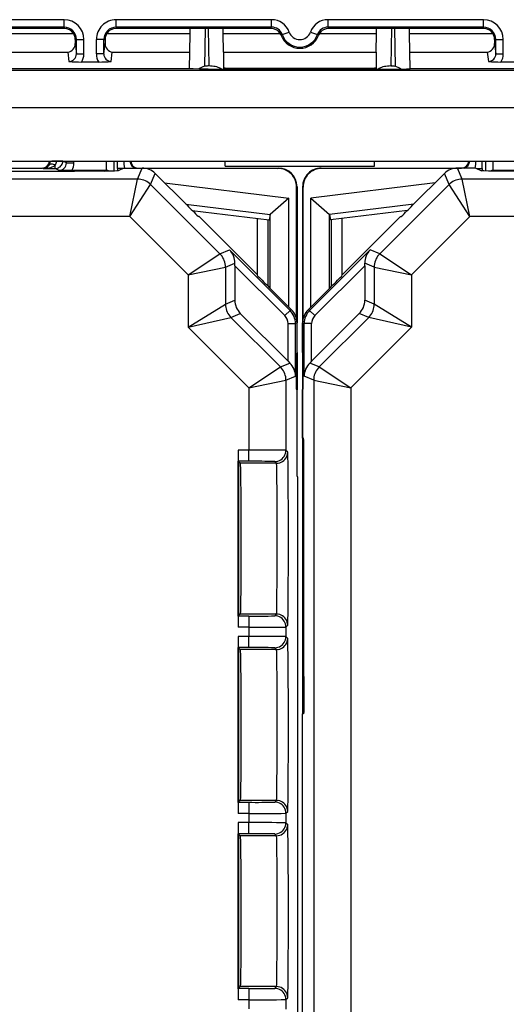
# Model space of a CAD drawing. Extents: x 0 to 420, y 0 to 297.
# Drawn here: x 350 to 359, y 119 to 137 of the extents above; entities that cross this region are included whole.
import ezdxf

# ---------------------------------------------------------------- set-up
doc = ezdxf.new("R2010")
doc.units = 0
doc.layers.get('0').update_dxf_attribs({"linetype": 'CONTINUOUS'})

msp = doc.modelspace()

# ---------------------------------------------------------------- linework, layer by layer
at = {"color": 7}
for p, q in [((350.878296, 136.518661), (348.098999, 136.518661)), ((350.878296, 136.38533), (350.878296, 136.518661)), ((354.590942, 136.518661), (351.811646, 136.518661)), ((351.811646, 136.38533), (351.811646, 136.518661)), ((354.590942, 136.38533), (354.590942, 136.518661)), ((358.378296, 136.518661), (355.598999, 136.518661)), ((355.598999, 136.38533), (355.598999, 136.518661)), ((358.378296, 136.38533), (358.378296, 136.518661)), ((350.878296, 136.38533), (348.098999, 136.38533)), ((350.878296, 136.36322), (349.554596, 136.36322)), ((349.556183, 136.272247), (351.045959, 136.272247)), ((350.878296, 136.38533), (350.878296, 136.36322)), ((351.643982, 136.272247), (353.133759, 136.272247)), ((354.590942, 136.38533), (351.811646, 136.38533)), ((351.811646, 136.38533), (351.811646, 136.36322)), ((353.135345, 136.36322), (351.811646, 136.36322)), ((353.128082, 135.945648), (353.133759, 136.272247)), ((353.133759, 136.272247), (353.135345, 136.36322)), ((353.72464, 136.36322), (353.135345, 136.36322)), ((353.401978, 136.36322), (353.390137, 135.683868)), ((353.458527, 136.36322), (353.470276, 135.69017)), ((354.575531, 136.36322), (353.72464, 136.36322)), ((353.726227, 136.272247), (353.72464, 136.36322)), ((353.726227, 136.272247), (354.743195, 136.272247)), ((353.731506, 135.945572), (353.726227, 136.272247)), ((354.575531, 136.36322), (354.590942, 136.38533)), ((354.762207, 136.235092), (354.779541, 136.251892)), ((354.779541, 136.251892), (354.905273, 136.296265)), ((355.284668, 136.296265), (355.410095, 136.251999)), ((355.427734, 136.235092), (355.4104, 136.251892)), ((355.446747, 136.272247), (356.463715, 136.272247)), ((358.378296, 136.38533), (355.598999, 136.38533)), ((355.61441, 136.36322), (355.598999, 136.38533)), ((356.465302, 136.36322), (355.61441, 136.36322)), ((356.458435, 135.945572), (356.463715, 136.272247)), ((356.463715, 136.272247), (356.465302, 136.36322)), ((357.054596, 136.36322), (356.465302, 136.36322)), ((356.731415, 136.36322), (356.719666, 135.69017)), ((356.787964, 136.36322), (356.799805, 135.683868)), ((357.056183, 136.272247), (357.054596, 136.36322)), ((358.378296, 136.36322), (357.054596, 136.36322)), ((357.061859, 135.945648), (357.056183, 136.272247)), ((357.056183, 136.272247), (358.545959, 136.272247)), ((358.378296, 136.38533), (358.378296, 136.36322)), ((351.078461, 136.163208), (351.078766, 136.092865)), ((351.100433, 136.163208), (351.078461, 136.163208)), ((351.078766, 136.092865), (351.100433, 135.904846)), ((351.100433, 136.163208), (351.233765, 136.163208)), ((351.100433, 135.904846), (351.100433, 136.163208)), ((351.233765, 135.904846), (351.233765, 136.163208)), ((351.456177, 135.904846), (351.456177, 136.163208)), ((351.589508, 136.163208), (351.456177, 136.163208)), ((351.589508, 135.904846), (351.589508, 136.163208)), ((351.589508, 136.163208), (351.611481, 136.163208)), ((351.589508, 135.904846), (351.611176, 136.092865)), ((351.611481, 136.163208), (351.611176, 136.092865)), ((358.578461, 136.163208), (358.578766, 136.092865)), ((358.600433, 136.163208), (358.578461, 136.163208)), ((358.578766, 136.092865), (358.600433, 135.904846)), ((358.600433, 136.163208), (358.733765, 136.163208)), ((358.600433, 135.904846), (358.600433, 136.163208)), ((358.733765, 135.904846), (358.733765, 136.163208)), ((349.561951, 135.93988), (350.947754, 135.93988)), ((350.947754, 135.93988), (350.967255, 135.770538)), ((351.100433, 135.904846), (351.233765, 135.904846)), ((351.589508, 135.904846), (351.456177, 135.904846)), ((351.722687, 135.770538), (351.742188, 135.93988)), ((351.742188, 135.93988), (353.127991, 135.93988)), ((353.123444, 135.645432), (353.127991, 135.93988)), ((353.127991, 135.94017), (353.128082, 135.945648)), ((353.731537, 135.93988), (353.730774, 135.650482)), ((353.731537, 135.94017), (353.731506, 135.945572)), ((353.731537, 135.93988), (356.458405, 135.93988)), ((356.458405, 135.94017), (356.458435, 135.945572)), ((356.458405, 135.93988), (356.459167, 135.650482)), ((357.061951, 135.94017), (357.061859, 135.945648)), ((357.066498, 135.645432), (357.061951, 135.93988)), ((357.061951, 135.93988), (358.447754, 135.93988)), ((358.447754, 135.93988), (358.467255, 135.770538)), ((358.600433, 135.904846), (358.733765, 135.904846)), ((351.497925, 135.7612), (351.192017, 135.7612)), ((358.997925, 135.7612), (358.692017, 135.7612)), ((369.873169, 135.60791), (310.316772, 135.60791)), ((349.594971, 135.645432), (353.094971, 135.645432)), ((353.094971, 135.645432), (353.123444, 135.645432)), ((353.123413, 135.641281), (353.123444, 135.645432)), ((353.470276, 135.69017), (353.451569, 135.69017)), ((353.456482, 135.635452), (356.733459, 135.635452)), ((353.730774, 135.650482), (353.731018, 135.635452)), ((353.761627, 135.650482), (353.730774, 135.650482)), ((353.761627, 135.650482), (356.428314, 135.650482)), ((356.459167, 135.650482), (356.428314, 135.650482)), ((356.459167, 135.650482), (356.458923, 135.635452)), ((356.719666, 135.69017), (356.738373, 135.69017)), ((357.066528, 135.641281), (357.066498, 135.645432)), ((357.066498, 135.645432), (357.094971, 135.645432)), ((357.094971, 135.645432), (360.594971, 135.645432)), ((369.873169, 134.941345), (310.316772, 134.941345)), ((310.33551, 133.989319), (369.854431, 133.989319)), ((350.744202, 133.988556), (350.661072, 133.989319)), ((350.855591, 133.988556), (350.744202, 133.988556)), ((350.921997, 133.955353), (350.855591, 133.988556)), ((350.921997, 133.955353), (350.921997, 133.989319)), ((350.921997, 133.955353), (351.055298, 133.955353)), ((351.055298, 133.955353), (351.055298, 133.989319)), ((351.634644, 133.989319), (351.634644, 133.820892)), ((351.767944, 133.989319), (351.767944, 133.809875)), ((351.834351, 133.85524), (351.834351, 133.989319)), ((353.761627, 133.896637), (353.759827, 133.98912)), ((356.428314, 133.896637), (356.430115, 133.98912)), ((358.355591, 133.85524), (358.355591, 133.989319)), ((358.421997, 133.809875), (358.421997, 133.989319)), ((358.555298, 133.820892), (358.555298, 133.989319)), ((350.711975, 133.803589), (344.477966, 133.803589)), ((349.763245, 133.86322), (350.486633, 133.86322)), ((350.504578, 133.855225), (350.486633, 133.86322)), ((350.504578, 133.855225), (350.72229, 133.855225)), ((350.72229, 133.855225), (350.72229, 133.915649)), ((350.788635, 133.822052), (350.72229, 133.855225)), ((351.018921, 133.820892), (350.788635, 133.822052)), ((351.632324, 133.820892), (351.018921, 133.820892)), ((351.605316, 133.807388), (351.632324, 133.820892)), ((351.632507, 133.820892), (351.634613, 133.820862)), ((351.929871, 133.855743), (351.833191, 133.854645)), ((351.834351, 133.85524), (351.833191, 133.854645)), ((351.833191, 133.854645), (351.833191, 133.812012)), ((351.931061, 133.856339), (351.834351, 133.85524)), ((351.944977, 133.86322), (351.845123, 133.813293)), ((351.944977, 133.86322), (352.27356, 133.86322)), ((352.19162, 133.665359), (352.27356, 133.86322)), ((352.203308, 133.86322), (354.711761, 133.86322)), ((354.704224, 133.855804), (352.343506, 133.855804)), ((352.427307, 133.567719), (352.509277, 133.765594)), ((353.078308, 133.196548), (352.509277, 133.765594)), ((353.761627, 133.896545), (356.428314, 133.896545)), ((354.704224, 133.855804), (354.711639, 133.86322)), ((355.47818, 133.86322), (357.986633, 133.86322)), ((355.485718, 133.855804), (355.478302, 133.86322)), ((357.846436, 133.855804), (355.485718, 133.855804)), ((357.111633, 133.196548), (357.680664, 133.765594)), ((357.762634, 133.567719), (357.680664, 133.765594)), ((358.244965, 133.86322), (357.916382, 133.86322)), ((357.998322, 133.665359), (357.916382, 133.86322)), ((358.244965, 133.86322), (358.344818, 133.813293)), ((358.258881, 133.856339), (358.355591, 133.85524)), ((358.260071, 133.855743), (358.35675, 133.854645)), ((358.355591, 133.85524), (358.35675, 133.854645)), ((358.35675, 133.854645), (358.35675, 133.812012)), ((358.557434, 133.820892), (358.555328, 133.820862)), ((358.584625, 133.807388), (358.557617, 133.820892)), ((359.171021, 133.820892), (358.557617, 133.820892)), ((352.19162, 133.665359), (342.998322, 133.665359)), ((352.053558, 132.998718), (352.19162, 133.665359)), ((352.675568, 133.599274), (354.896301, 133.326599)), ((357.514374, 133.599274), (355.29364, 133.326599)), ((367.19162, 133.665359), (357.998322, 133.665359)), ((358.136383, 132.998718), (357.998322, 133.665359)), ((352.053558, 132.998718), (352.427307, 133.567719)), ((353.667053, 132.328003), (352.427307, 133.567719)), ((355.037537, 133.522476), (355.044983, 133.529892)), ((355.037537, 131.161743), (355.037537, 133.522476)), ((355.044983, 133.529694), (355.044983, 131.09256)), ((355.152405, 133.522476), (355.144958, 133.529892)), ((355.144958, 133.529694), (355.144958, 128.446548)), ((355.152405, 131.161743), (355.152405, 133.522476)), ((356.522888, 132.328003), (357.762634, 133.567719)), ((358.136383, 132.998718), (357.762634, 133.567719)), ((354.896301, 133.326599), (354.56546, 133.03389)), ((354.896301, 131.37854), (354.896301, 133.326599)), ((355.29364, 131.37854), (355.29364, 133.326599)), ((355.29364, 133.326599), (355.624481, 133.03389)), ((353.055573, 133.219284), (354.56546, 133.03389)), ((353.172089, 133.103043), (354.549255, 132.93396)), ((357.134369, 133.219284), (355.624481, 133.03389)), ((357.017853, 133.103043), (355.640686, 132.93396)), ((352.053558, 132.998718), (343.136383, 132.998718)), ((353.098022, 131.954239), (352.053558, 132.998718)), ((353.294952, 132.996552), (353.280762, 132.996552)), ((354.336456, 131.955063), (353.294952, 132.996552)), ((354.336456, 131.955063), (354.336456, 132.960083)), ((354.52832, 131.746552), (354.52832, 132.936523)), ((354.563019, 133.029877), (354.549255, 132.93396)), ((354.563019, 131.711823), (354.563019, 133.029877)), ((354.56308, 133.030182), (354.565186, 133.033615)), ((355.626862, 133.030182), (355.624756, 133.033615)), ((355.626923, 131.711823), (355.626923, 133.029877)), ((355.626923, 133.029877), (355.640686, 132.93396)), ((355.661621, 131.746552), (355.661621, 132.936523)), ((355.853485, 131.955063), (356.894989, 132.996552)), ((355.853485, 131.955063), (355.853485, 132.960083)), ((356.894989, 132.996552), (356.90918, 132.996552)), ((357.091919, 131.954239), (358.136383, 132.998718)), ((367.053558, 132.998718), (358.136383, 132.998718)), ((353.667053, 132.328003), (353.836975, 132.398376)), ((354.919403, 131.315933), (353.836975, 132.398376)), ((356.352966, 132.398376), (355.270538, 131.315933)), ((356.522888, 132.328003), (356.352966, 132.398376)), ((353.098022, 131.954239), (353.667053, 132.328003)), ((356.522888, 132.328003), (357.091919, 131.954239)), ((353.098022, 131.954239), (353.764648, 132.0923)), ((353.764648, 132.0923), (353.933472, 132.162231)), ((353.764648, 132.0923), (353.764648, 131.427292)), ((353.933441, 132.113358), (353.933472, 132.162231)), ((353.933441, 132.113358), (353.933441, 131.497192)), ((354.825134, 131.221664), (353.933441, 132.113358)), ((356.2565, 132.113358), (355.364807, 131.221664)), ((356.2565, 132.113358), (356.25647, 132.162231)), ((356.425262, 132.0923), (356.25647, 132.162231)), ((356.2565, 132.113358), (356.2565, 131.497192)), ((356.425262, 132.0923), (356.425262, 131.427292)), ((356.425262, 132.0923), (357.091919, 131.954239)), ((353.098022, 131.954239), (353.098022, 131.013092)), ((354.346497, 131.930801), (354.336456, 131.955063)), ((355.843445, 131.930801), (355.853485, 131.955063)), ((357.091919, 131.954239), (357.091919, 131.013092)), ((354.546509, 131.728363), (354.947327, 131.327515)), ((355.643433, 131.728363), (355.242584, 131.327515)), ((353.764648, 131.427292), (353.933441, 131.497192)), ((356.425262, 131.427292), (356.2565, 131.497192)), ((353.098022, 131.013092), (353.764648, 131.427292)), ((354.825134, 131.221664), (354.919403, 131.315933)), ((354.947327, 131.327515), (354.919403, 131.315933)), ((355.270538, 131.315933), (355.242584, 131.327515)), ((355.364807, 131.221664), (355.270538, 131.315933)), ((357.091919, 131.013092), (356.425262, 131.427292)), ((353.098022, 131.013092), (353.862305, 131.191605)), ((353.862305, 131.191605), (354.031067, 131.261505)), ((353.862305, 131.191605), (354.749481, 130.304413)), ((354.031067, 131.261505), (354.883698, 130.408875)), ((356.158875, 131.261505), (355.306244, 130.408875)), ((356.327637, 131.191605), (355.44046, 130.304413)), ((356.327637, 131.191605), (356.158875, 131.261505)), ((357.091919, 131.013092), (356.327637, 131.191605)), ((353.098022, 131.013092), (354.180481, 129.930649)), ((354.883698, 131.080246), (355.017029, 131.080246)), ((354.883698, 130.408875), (354.883698, 131.080246)), ((355.044983, 131.091812), (355.017029, 131.080246)), ((355.017029, 130.139099), (355.017029, 131.080246)), ((355.044983, 130.563217), (355.044983, 131.091812)), ((355.144958, 130.563217), (355.144958, 131.091812)), ((355.172913, 131.080246), (355.144958, 131.091812)), ((355.306244, 131.080246), (355.172913, 131.080246)), ((355.172913, 130.139099), (355.172913, 131.080246)), ((355.306244, 130.408875), (355.306244, 131.080246)), ((357.091919, 131.013092), (356.00946, 129.930649)), ((354.883698, 130.408875), (354.918304, 130.374329)), ((355.044983, 130.563217), (355.036041, 130.545349)), ((355.037537, 129.911377), (355.037537, 130.54837)), ((355.044983, 130.563217), (355.044983, 129.896545)), ((355.144958, 130.563217), (355.1539, 130.545349)), ((355.152405, 129.911377), (355.152405, 130.54837)), ((355.306244, 130.408875), (355.271637, 130.374329)), ((354.180481, 129.930649), (354.749481, 130.304413)), ((354.749481, 130.304413), (354.918304, 130.374329)), ((355.44046, 130.304413), (355.271637, 130.374329)), ((355.44046, 130.304413), (356.00946, 129.930649)), ((354.180481, 129.930649), (354.847107, 130.068726)), ((354.847107, 130.068726), (355.017029, 130.139099)), ((354.847107, 130.068726), (354.847107, 128.811096)), ((355.342834, 130.068726), (355.172913, 130.139099)), ((355.342834, 130.068726), (356.00946, 129.930649)), ((355.342834, 130.068726), (355.342834, 107.72438)), ((354.180481, 129.930649), (354.180481, 128.81514)), ((355.044983, 129.896545), (355.036041, 129.914413)), ((355.044983, 128.346558), (355.044983, 129.896545)), ((355.144958, 129.896545), (355.1539, 129.914413)), ((355.144958, 129.029877), (355.144958, 129.896545)), ((356.00946, 129.930649), (356.00946, 107.862442)), ((355.162567, 129.029877), (355.144958, 129.029877)), ((355.152405, 128.446548), (355.152405, 129.029877)), ((353.991333, 128.81514), (353.991333, 128.616882)), ((354.180481, 128.81514), (353.991333, 128.81514)), ((354.180481, 128.615143), (354.180481, 128.81514)), ((354.878387, 128.779816), (354.847107, 128.811096)), ((353.991333, 125.842888), (353.991333, 128.616882)), ((353.998322, 128.609894), (353.993073, 128.615143)), ((354.180481, 128.615143), (353.993073, 128.615143)), ((354.00705, 128.601166), (353.998322, 128.609894)), ((354.028381, 128.579834), (354.00705, 128.601166)), ((354.00705, 125.858597), (354.00705, 128.601166)), ((354.678406, 128.579834), (354.028381, 128.579834)), ((354.678406, 128.579834), (354.647125, 128.611115)), ((355.044983, 128.346558), (355.052399, 128.331711)), ((355.052399, 128.331711), (355.052399, 109.461388)), ((355.144958, 128.431717), (355.152405, 128.446548)), ((355.144958, 128.446548), (355.144958, 128.431717)), ((355.144958, 128.431717), (355.144958, 124.09655)), ((355.168365, 128.431717), (355.144958, 128.431717)), ((355.152405, 128.446548), (355.168335, 128.446548)), ((355.168396, 124.763214), (355.168396, 128.36322)), ((353.991333, 125.842888), (353.991333, 125.644623)), ((353.998322, 125.849869), (353.993073, 125.84462)), ((354.180481, 125.84462), (353.993073, 125.84462)), ((354.00705, 125.858597), (353.998322, 125.849869)), ((354.028381, 125.879936), (354.00705, 125.858597)), ((354.678406, 125.879936), (354.028381, 125.879936)), ((354.180481, 125.84462), (354.180481, 125.644623)), ((354.647125, 125.848656), (354.678406, 125.879936)), ((354.847107, 125.648666), (354.878387, 125.679939)), ((354.847107, 125.648666), (354.847107, 125.477768)), ((354.180481, 125.644623), (353.991333, 125.644623)), ((353.991333, 125.481812), (353.991333, 125.283546)), ((354.180481, 125.481812), (353.991333, 125.481812)), ((354.180481, 125.644623), (354.180481, 125.481812)), ((354.180481, 125.281815), (354.180481, 125.481812)), ((354.847107, 125.477768), (354.878387, 125.446487)), ((353.991333, 122.509552), (353.991333, 125.283546)), ((353.998322, 125.276566), (353.993073, 125.281815)), ((354.180481, 125.281815), (353.993073, 125.281815)), ((354.00705, 125.267838), (353.998322, 125.276566)), ((354.028381, 125.246498), (354.00705, 125.267838)), ((354.00705, 122.525261), (354.00705, 125.267838)), ((354.678406, 125.246498), (354.028381, 125.246498)), ((354.647125, 125.277779), (354.678406, 125.246498)), ((355.137543, 124.09655), (355.137543, 109.461388)), ((355.162567, 124.09655), (355.137543, 124.09655)), ((353.991333, 122.509552), (353.991333, 122.311295)), ((353.998322, 122.516541), (353.993073, 122.511284)), ((354.180481, 122.511284), (353.993073, 122.511284)), ((354.00705, 122.525261), (353.998322, 122.516541)), ((354.028381, 122.5466), (354.00705, 122.525261)), ((354.678406, 122.5466), (354.028381, 122.5466)), ((354.180481, 122.511284), (354.180481, 122.311295)), ((354.647125, 122.51532), (354.678406, 122.5466)), ((354.180481, 122.311295), (353.991333, 122.311295)), ((354.180481, 122.311295), (354.180481, 122.148476)), ((354.847107, 122.315331), (354.878387, 122.346603)), ((354.847107, 122.315331), (354.847107, 122.14444)), ((353.991333, 122.148476), (353.991333, 121.950211)), ((354.180481, 122.148476), (353.991333, 122.148476)), ((354.180481, 121.948479), (354.180481, 122.148476)), ((354.847107, 122.14444), (354.878387, 122.113159)), ((353.991333, 119.176224), (353.991333, 121.950211)), ((353.998322, 121.94323), (353.993073, 121.948479)), ((354.180481, 121.948479), (353.993073, 121.948479)), ((354.00705, 121.934502), (353.998322, 121.94323)), ((354.028381, 121.913162), (354.00705, 121.934502)), ((354.00705, 119.191925), (354.00705, 121.934502)), ((354.678406, 121.913162), (354.028381, 121.913162)), ((354.647125, 121.944443), (354.678406, 121.913162)), ((353.991333, 119.176224), (353.991333, 118.977959)), ((353.998322, 119.183205), (353.993073, 119.177948)), ((354.180481, 119.177948), (353.993073, 119.177948)), ((354.00705, 119.191925), (353.998322, 119.183205)), ((354.028381, 119.213272), (354.00705, 119.191925)), ((354.678406, 119.213272), (354.028381, 119.213272)), ((354.180481, 119.177948), (354.180481, 118.977959)), ((354.647125, 119.181992), (354.678406, 119.213272)), ((354.180481, 118.977959), (353.991333, 118.977959)), ((354.180481, 118.977959), (354.180481, 118.81514)), ((354.847107, 118.981995), (354.878387, 119.013275)), ((354.847107, 118.981995), (354.847107, 118.811104))]:
    msp.add_line(p, q, dxfattribs=at)
for points in [[(353.456482, 135.635452), (353.304657, 135.636093), (353.186127, 135.637878), (353.139099, 135.639511), (353.127167, 135.640411), (353.12384, 135.640991), (353.123535, 135.641113), (353.123474, 135.641174), (353.123413, 135.641281)], [(353.6922, 135.635468), (353.674561, 135.64621), (353.654541, 135.656006), (353.632324, 135.664734), (353.608276, 135.672333), (353.582642, 135.67865), (353.555664, 135.683655), (353.52771, 135.687256), (353.499146, 135.689453), (353.470276, 135.690186)], [(356.719666, 135.690186), (356.690796, 135.689453), (356.662231, 135.687256), (356.634277, 135.683655), (356.6073, 135.67865), (356.581665, 135.672333), (356.557617, 135.664734), (356.5354, 135.656006), (356.515381, 135.64621), (356.497742, 135.635468)], [(356.733459, 135.635452), (356.885284, 135.636093), (357.003815, 135.637878), (357.050842, 135.639511), (357.062775, 135.640411), (357.066101, 135.640991), (357.066406, 135.641113), (357.066467, 135.641174), (357.066528, 135.641281)], [(350.72229, 133.915649), (350.706177, 133.922302), (350.690308, 133.927429), (350.675049, 133.930939), (350.660767, 133.93277), (350.647583, 133.932892), (350.635864, 133.931274), (350.625793, 133.927979), (350.617554, 133.923065), (350.611328, 133.916595)], [(350.72229, 133.855225), (350.741272, 133.856598), (350.759888, 133.860626), (350.77771, 133.867279), (350.794373, 133.876404), (350.80957, 133.887787), (350.822998, 133.901245), (350.834473, 133.916473), (350.843506, 133.933167), (350.85022, 133.950989), (350.854248, 133.969574), (350.855591, 133.988556)], [(350.504578, 133.855225), (350.533081, 133.85614), (350.561279, 133.858643), (350.588745, 133.862701), (350.615234, 133.868256), (350.640442, 133.875244), (350.664001, 133.883575), (350.685669, 133.893188), (350.7052, 133.9039), (350.72229, 133.915649)], [(351.845123, 133.813293), (351.844452, 133.81308), (351.841492, 133.812653), (351.820282, 133.811401), (351.781433, 133.810196), (351.657623, 133.808014), (351.39032, 133.805542), (351.063202, 133.804077), (350.711975, 133.803589)], [(359.477966, 133.803589), (359.091827, 133.804169), (358.737396, 133.805984), (358.468018, 133.80899), (358.386414, 133.810806), (358.361145, 133.811798), (358.347321, 133.81279), (358.345306, 133.813126), (358.344818, 133.813293)], [(352.427307, 133.567719), (352.405884, 133.587372), (352.382812, 133.605072), (352.358276, 133.620697), (352.33252, 133.634125), (352.305664, 133.645233), (352.277893, 133.653992), (352.249512, 133.660278), (352.220703, 133.664093), (352.19165, 133.665344)], [(357.998291, 133.665344), (357.969238, 133.664093), (357.94043, 133.660278), (357.912048, 133.653992), (357.884277, 133.645233), (357.857422, 133.634125), (357.831665, 133.620697), (357.807129, 133.605072), (357.784058, 133.587372), (357.762634, 133.567719)], [(353.764648, 132.092285), (353.763428, 132.121338), (353.759583, 132.150177), (353.753296, 132.178558), (353.744507, 132.206299), (353.733398, 132.233154), (353.719971, 132.258942), (353.704346, 132.283478), (353.686646, 132.306549), (353.666992, 132.328003)], [(356.522949, 132.328003), (356.503296, 132.306549), (356.485596, 132.283478), (356.469971, 132.258942), (356.456543, 132.233154), (356.445435, 132.206299), (356.436646, 132.178558), (356.430359, 132.150177), (356.426514, 132.121338), (356.425293, 132.092285)], [(353.764648, 131.427277), (353.76593, 131.398224), (353.769775, 131.369415), (353.776001, 131.341034), (353.78479, 131.313293), (353.795898, 131.286407), (353.809326, 131.26062), (353.824951, 131.236115), (353.842651, 131.213043), (353.862305, 131.191589)], [(356.327637, 131.191589), (356.34729, 131.213043), (356.36499, 131.236115), (356.380615, 131.26062), (356.394043, 131.286407), (356.405151, 131.313293), (356.41394, 131.341034), (356.420166, 131.369415), (356.424011, 131.398224), (356.425293, 131.427277)], [(354.847107, 130.068726), (354.845825, 130.097778), (354.842041, 130.126587), (354.835754, 130.154999), (354.827026, 130.182709), (354.815918, 130.209595), (354.80249, 130.235382), (354.786865, 130.259918), (354.769165, 130.28299), (354.749512, 130.304413)], [(355.44043, 130.304413), (355.420776, 130.28299), (355.403076, 130.259918), (355.387451, 130.235382), (355.374023, 130.209595), (355.362915, 130.182709), (355.354187, 130.154999), (355.3479, 130.126587), (355.344116, 130.097778), (355.342834, 130.068726)], [(355.168396, 128.36322), (355.167755, 128.667038), (355.165955, 128.904282), (355.164337, 128.998489), (355.163452, 129.022369), (355.162872, 129.029053), (355.16272, 129.029633), (355.162659, 129.029785), (355.162567, 129.029877)], [(354.647095, 128.611115), (354.675598, 128.613129), (354.703491, 128.619202), (354.730225, 128.629181), (354.755249, 128.642853), (354.778076, 128.659943), (354.798279, 128.680145), (354.815369, 128.702972), (354.829041, 128.728027), (354.838989, 128.754761), (354.845093, 128.782623), (354.847107, 128.811096)], [(354.678406, 128.579834), (354.706909, 128.581848), (354.734741, 128.587921), (354.761475, 128.5979), (354.786499, 128.611572), (354.809326, 128.628662), (354.82959, 128.648865), (354.84668, 128.671692), (354.860352, 128.696747), (354.8703, 128.72348), (354.876343, 128.751343), (354.878418, 128.779816)], [(354.878387, 125.679939), (354.87854, 125.680222), (354.878876, 125.681465), (354.879883, 125.690681), (354.880829, 125.708084), (354.882751, 125.767029), (354.885284, 125.903839), (354.889343, 126.339577), (354.891174, 126.770569), (354.891785, 127.245628), (354.891113, 127.719193), (354.889191, 128.145798), (354.88504, 128.571945), (354.882477, 128.702835), (354.879761, 128.770279), (354.878845, 128.778458), (354.87854, 128.779572), (354.878387, 128.779816)], [(354.028381, 128.579834), (354.028473, 128.579697), (354.028656, 128.579178), (354.029205, 128.575653), (354.030853, 128.547333), (354.03244, 128.492889), (354.035339, 128.310547), (354.037842, 128.016922), (354.03949, 127.65033), (354.039886, 126.997162), (354.037476, 126.386246), (354.033722, 126.031967), (354.031433, 125.929138), (354.029419, 125.886116), (354.028748, 125.880852), (354.028503, 125.880112), (354.028381, 125.879936)], [(354.678406, 125.879936), (354.678528, 125.880081), (354.678741, 125.880676), (354.679443, 125.884796), (354.681458, 125.917824), (354.683411, 125.980118), (354.686768, 126.178787), (354.689667, 126.501541), (354.691345, 126.883682), (354.69101, 127.688065), (354.689026, 128.047882), (354.685883, 128.345581), (354.683228, 128.486588), (354.681763, 128.534683), (354.679535, 128.574097), (354.678772, 128.578979), (354.678528, 128.579666), (354.678406, 128.579834)], [(354.847107, 125.648659), (354.845093, 125.677132), (354.838989, 125.705009), (354.829041, 125.731743), (354.815369, 125.756783), (354.798279, 125.779625), (354.778076, 125.799812), (354.755249, 125.816902), (354.730225, 125.830574), (354.703491, 125.840553), (354.675598, 125.846626), (354.647095, 125.848656)], [(354.878418, 125.679939), (354.876343, 125.708397), (354.8703, 125.736275), (354.860352, 125.763008), (354.84668, 125.788063), (354.82959, 125.81089), (354.809326, 125.831078), (354.786499, 125.848183), (354.761475, 125.861855), (354.734741, 125.871834), (354.706909, 125.877892), (354.678406, 125.879921)], [(354.647095, 125.277779), (354.675598, 125.279823), (354.703491, 125.285881), (354.730225, 125.295845), (354.755249, 125.309532), (354.778076, 125.326637), (354.798279, 125.346809), (354.815369, 125.369652), (354.829041, 125.394691), (354.838989, 125.421425), (354.845093, 125.449318), (354.847107, 125.47776)], [(354.678406, 125.246498), (354.706909, 125.248543), (354.734741, 125.254601), (354.761475, 125.264565), (354.786499, 125.278252), (354.809326, 125.295357), (354.82959, 125.315529), (354.84668, 125.338371), (354.860352, 125.363411), (354.8703, 125.390144), (354.876343, 125.418037), (354.878418, 125.44648)], [(354.878387, 122.346603), (354.87854, 122.346878), (354.878876, 122.348076), (354.879822, 122.356934), (354.880798, 122.373627), (354.88266, 122.430161), (354.885193, 122.564949), (354.889282, 122.997429), (354.891144, 123.424576), (354.891205, 124.347504), (354.889496, 124.759438), (354.88681, 125.097946), (354.883392, 125.331642), (354.881226, 125.409485), (354.880096, 125.432449), (354.878967, 125.44455), (354.878571, 125.446152), (354.878448, 125.446411), (354.878387, 125.446487)], [(354.028381, 125.246498), (354.028473, 125.246368), (354.028656, 125.24585), (354.029205, 125.242325), (354.030853, 125.213997), (354.03244, 125.159561), (354.035339, 124.977203), (354.037842, 124.683594), (354.03949, 124.316994), (354.039886, 123.663834), (354.037476, 123.052917), (354.033722, 122.698631), (354.031433, 122.59581), (354.029419, 122.55278), (354.028748, 122.547516), (354.028503, 122.546783), (354.028381, 122.5466)], [(354.678406, 122.5466), (354.678528, 122.546753), (354.678741, 122.54734), (354.679443, 122.55146), (354.681458, 122.584488), (354.683411, 122.64679), (354.686768, 122.845444), (354.689667, 123.168198), (354.691345, 123.550354), (354.69101, 124.354721), (354.689026, 124.714531), (354.685883, 125.012245), (354.683228, 125.153259), (354.681763, 125.201355), (354.679535, 125.240753), (354.678772, 125.245636), (354.678528, 125.24633), (354.678406, 125.246498)], [(355.168396, 124.763214), (355.167755, 124.459396), (355.165955, 124.222153), (355.164337, 124.127945), (355.163452, 124.104057), (355.162872, 124.097382), (355.16272, 124.096809), (355.162659, 124.096642), (355.162567, 124.09655)], [(354.847107, 122.315331), (354.845093, 122.343788), (354.838989, 122.371681), (354.829041, 122.398415), (354.815369, 122.423439), (354.798279, 122.446297), (354.778076, 122.466469), (354.755249, 122.483559), (354.730225, 122.497246), (354.703491, 122.50721), (354.675598, 122.513283), (354.647095, 122.515327)], [(354.878418, 122.346596), (354.876343, 122.375069), (354.8703, 122.402946), (354.860352, 122.42968), (354.84668, 122.45472), (354.82959, 122.477562), (354.809326, 122.497749), (354.786499, 122.514839), (354.761475, 122.528511), (354.734741, 122.53849), (354.706909, 122.544563), (354.678406, 122.546593)], [(354.647095, 121.94445), (354.675598, 121.94648), (354.703491, 121.952553), (354.730225, 121.962532), (354.755249, 121.976204), (354.778076, 121.993294), (354.798279, 122.013481), (354.815369, 122.036324), (354.829041, 122.061363), (354.838989, 122.088097), (354.845093, 122.115974), (354.847107, 122.144447)], [(354.678406, 121.91317), (354.706909, 121.915199), (354.734741, 121.921272), (354.761475, 121.931252), (354.786499, 121.944923), (354.809326, 121.962013), (354.82959, 121.982201), (354.84668, 122.005043), (354.860352, 122.030083), (354.8703, 122.056816), (354.876343, 122.084694), (354.878418, 122.113167)], [(354.878387, 119.013275), (354.87854, 119.01355), (354.878876, 119.01474), (354.879822, 119.023598), (354.880798, 119.040291), (354.88266, 119.096832), (354.885193, 119.231613), (354.889282, 119.664093), (354.891144, 120.091248), (354.891205, 121.014175), (354.889496, 121.426102), (354.88681, 121.764618), (354.883392, 121.998306), (354.881226, 122.076149), (354.880096, 122.099121), (354.878967, 122.111214), (354.878571, 122.112816), (354.878448, 122.113075), (354.878387, 122.113159)], [(354.028381, 121.913162), (354.028473, 121.913033), (354.028656, 121.912514), (354.029205, 121.908989), (354.030853, 121.880661), (354.03244, 121.826233), (354.035339, 121.643875), (354.037842, 121.350258), (354.03949, 120.983658), (354.039886, 120.330498), (354.037476, 119.719582), (354.033722, 119.365295), (354.031433, 119.262474), (354.029419, 119.219452), (354.028748, 119.214188), (354.028503, 119.213448), (354.028381, 119.213272)], [(354.678406, 119.213272), (354.678528, 119.213417), (354.678741, 119.214005), (354.679443, 119.218124), (354.681458, 119.25116), (354.683411, 119.313454), (354.686768, 119.512115), (354.689667, 119.834869), (354.691345, 120.217018), (354.69101, 121.021393), (354.689026, 121.381195), (354.685883, 121.678909), (354.683228, 121.819931), (354.681763, 121.868019), (354.679535, 121.907425), (354.678772, 121.912308), (354.678528, 121.912994), (354.678406, 121.913162)], [(354.847107, 118.982002), (354.845093, 119.010445), (354.838989, 119.038338), (354.829041, 119.065071), (354.815369, 119.090111), (354.798279, 119.112953), (354.778076, 119.133125), (354.755249, 119.15023), (354.730225, 119.163918), (354.703491, 119.173882), (354.675598, 119.179939), (354.647095, 119.181984)], [(354.878418, 119.013283), (354.876343, 119.041725), (354.8703, 119.069618), (354.860352, 119.096352), (354.84668, 119.121391), (354.82959, 119.144234), (354.809326, 119.164406), (354.786499, 119.181511), (354.761475, 119.195198), (354.734741, 119.205162), (354.706909, 119.21122), (354.678406, 119.213264)]]:
    msp.add_lwpolyline(points, dxfattribs=at)
for centre, radius, start, end in [((350.878296, 136.163208), 0.355446, 0.000028, 90.000003), ((351.811646, 136.163208), 0.355446, 90.000003, 180.00005), ((354.590942, 136.185349), 0.333318, 19.438365, 90.000371), ((355.598969, 136.185349), 0.333318, 89.999606, 160.561614), ((358.378296, 136.163208), 0.355446, 0.000028, 90.000003), ((350.878296, 136.163208), 0.222118, 0, 90.000003), ((350.878296, 136.163208), 0.2, 33.037345, 90.000003), ((350.877319, 136.162628), 0.201154, 0.167248, 33.023206), ((351.811646, 136.163208), 0.222118, 90.000003, 180.000005), ((351.812622, 136.162628), 0.201154, 146.976792, 179.832747), ((351.811646, 136.163208), 0.2, 90.000003, 146.962653), ((354.575531, 136.163208), 0.200008, 33.03826, 89.997154), ((354.590973, 136.185364), 0.199978, 19.435839, 90.002919), ((354.574646, 136.162659), 0.201052, 21.117005, 33.030013), ((355.094971, 136.365082), 0.357452, 201.335443, 338.664569), ((355.094971, 136.36322), 0.334487, 199.438754, 340.561244), ((355.094971, 136.36322), 0.201159, 199.438754, 340.561348), ((355.598969, 136.185364), 0.199978, 89.997086, 160.564155), ((355.615295, 136.162659), 0.201052, 146.969784, 158.882795), ((355.61441, 136.163208), 0.200008, 90.002844, 146.961738), ((358.378296, 136.163208), 0.222118, 0, 90.000003), ((358.378296, 136.163208), 0.2, 33.037345, 90.000003), ((358.377319, 136.162628), 0.201154, 0.167248, 33.023206), ((350.924622, 136.091736), 0.153988, 278.654742, 0.423663), ((351.76535, 136.091736), 0.154017, 179.580877, 261.334885), ((358.424622, 136.091736), 0.153988, 278.654742, 0.423663), ((350.966736, 135.904053), 0.133591, 270.217498, 0.340535), ((350.965912, 135.9048), 0.267847, 327.58023, 0.009151), ((351.72403, 135.9048), 0.267846, 179.990771, 212.419816), ((351.723206, 135.904053), 0.133591, 179.658946, 269.782224), ((358.466736, 135.904053), 0.133591, 270.217498, 0.340535), ((358.465912, 135.9048), 0.267847, 327.58023, 0.009151), ((351.197235, 138.56546), 2.804302, 265.295677, 269.892832), ((351.492706, 138.565292), 2.804123, 270.107061, 274.704509), ((358.697235, 138.56546), 2.804301, 265.295677, 269.892832), ((353.442444, 135.449493), 0.240217, 102.579428, 129.087625), ((353.45163, 135.38678), 0.303391, 90.011525, 101.697774), ((356.738312, 135.38678), 0.303391, 78.302224, 89.98848), ((356.747498, 135.449493), 0.240217, 50.912343, 77.420563), ((350.486664, 133.996536), 0.133321, 269.99299, 356.894288), ((350.493927, 133.990921), 0.138931, 327.659771, 359.487254), ((350.608124, 133.989746), 0.136085, 327.010552, 359.497347), ((350.788696, 133.955353), 0.133296, 269.974015, 0.003306), ((350.788696, 133.955353), 0.266624, 329.714825, 0.000403), ((352.435303, 133.988129), 0.489491, 179.890462, 194.787054), ((352.192139, 133.991577), 0.13502, 180.960019, 251.86424), ((352.203278, 133.996536), 0.133321, 183.104357, 270.006889), ((357.986664, 133.996536), 0.133321, 269.993113, 356.895638), ((357.997803, 133.991577), 0.13502, 288.135762, 359.039977), ((357.754639, 133.988129), 0.489493, 345.21296, 0.109595), ((350.500885, 133.984711), 0.129632, 271.638375, 328.329936), ((351.632019, 133.68457), 0.136333, 65.309483, 88.910895), ((352.27356, 133.529892), 0.33332, 44.999984, 90.000043), ((354.704224, 133.522491), 0.333314, 359.999003, 90.000993), ((354.711639, 133.529907), 0.333321, 359.999238, 89.98096), ((355.478302, 133.529892), 0.333326, 90.019892, 180.035061), ((355.485718, 133.522491), 0.333314, 89.999005, 180.000992), ((357.916382, 133.529892), 0.33332, 89.999989, 135.000041), ((358.557892, 133.68457), 0.136333, 91.089097, 114.690542), ((362.958038, 142.965393), 13.893664, 224.67659, 225.850249), ((347.231873, 142.965393), 13.893664, 314.149753, 315.323405), ((353.59848, 132.163193), 0.334964, 359.835187, 44.603061), ((356.591461, 132.163193), 0.334964, 135.396944, 180.164807), ((364.470703, 141.762146), 14.112445, 224.159285, 225.314625), ((345.719238, 141.762146), 14.112445, 314.685376, 315.84072), ((354.266754, 131.497192), 0.33332, 179.999991, 225.000041), ((355.923187, 131.497192), 0.33332, 314.999985, 0.000044), ((354.683716, 131.080231), 0.333331, 0.000707, 44.999291), ((354.711639, 131.091812), 0.33332, 359.999986, 45.000042), ((355.478302, 131.091812), 0.33332, 134.999959, 180.000009), ((355.506226, 131.080231), 0.333331, 135.000711, 179.999295), ((354.683716, 131.080246), 0.199992, 359.999878, 45.000073), ((355.506226, 131.080246), 0.199992, 134.999932, 180.000063), ((375.843964, 130.229889), 20.810824, 179.132216, 180.867784), ((334.345978, 130.229889), 20.810824, 359.132219, 0.867781), ((354.682098, 130.13678), 0.334964, 0.396939, 45.164814), ((355.507843, 130.13678), 0.334964, 134.835188, 179.603062), ((361.162933, 128.760773), 7.171587, 179.565605, 181.162398), ((354.370667, 96.778725), 32.036449, 89.147889, 90.340187), ((354.307343, 111.88092), 16.734243, 88.837648, 90.434396), ((361.162933, 125.698997), 7.171587, 178.837602, 180.434395), ((354.307343, 142.578842), 16.734243, 269.565604, 271.162352), ((354.370667, 157.68103), 32.036449, 269.659813, 270.852111), ((361.162933, 125.427429), 7.171587, 179.565605, 181.162398), ((354.370667, 93.445396), 32.036449, 89.147889, 90.340187), ((354.307343, 108.547592), 16.734243, 88.837648, 90.434396), ((361.162933, 122.365662), 7.171587, 178.837602, 180.434395), ((354.307343, 139.245514), 16.734243, 269.565604, 271.162352), ((354.370667, 154.347717), 32.036449, 269.659813, 270.852111), ((361.162933, 122.094101), 7.171587, 179.565605, 181.162398), ((354.370667, 90.112061), 32.036449, 89.147889, 90.340187), ((354.307343, 105.214256), 16.734243, 88.837648, 90.434396), ((361.162933, 119.032333), 7.171587, 178.837602, 180.434395), ((354.307343, 135.91217), 16.734243, 269.565604, 271.162352), ((354.370667, 151.014374), 32.036449, 269.659813, 270.852111)]:
    msp.add_arc(centre, radius, start, end, dxfattribs=at)

doc.saveas('drawing.dxf')
